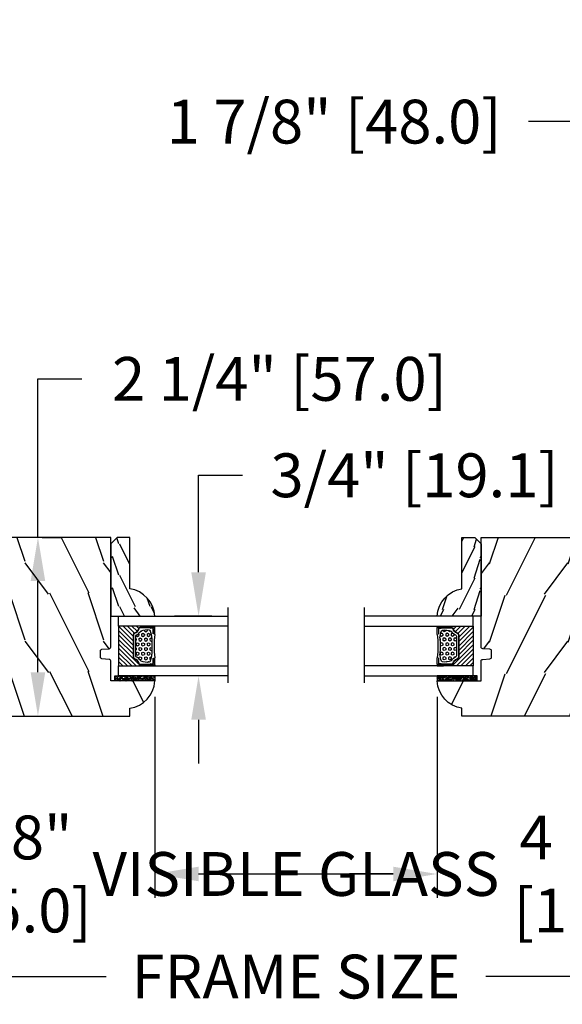
# Model space of a CAD drawing. Units: millimetres. Extents: x 17297 to 18362, y 328 to 391.
# Drawn here: x 17704 to 17711, y 350 to 362 of the extents above; entities that cross this region are included whole.
import ezdxf

# ---------------------------------------------------------------- set-up
doc = ezdxf.new("R2010")
doc.units = ezdxf.units.MM
doc.header["$MEASUREMENT"] = 0
doc.header["$PDMODE"] = 3
for name, color, linetype in [('Dimensions - Cotes', 7, 'Continuous'), ('Glass stop colonial - Pareclose colonial', 5, 'Continuous'), ('Sash Colonial - Volet colonial', 4, 'Continuous'), ('Text English - Texte anglais', 7, 'Continuous')]:
    doc.layers.add(name, color=color, linetype=linetype)
doc.styles.add('Century-10', font='GOTHIC.TTF', dxfattribs={"height": 0.55})
doc.linetypes.add('Amzigzag', pattern='A,0.0001,[136,genltshp.shx,S=0.04,R=0,X=0,Y=0],-11', length=11.0001)
doc.dimstyles.new('1-1', dxfattribs={"dimtxt": 0.55, "dimasz": 0.55, "dimexe": 0.3, "dimexo": 0.2, "dimgap": 0.4, "dimtad": 0, "dimtih": 1, "dimtoh": 1, "dimdec": 4, "dimzin": 0, "dimdsep": 46, "dimlunit": 5, "dimtxsty": 'Century-10', "dimcen": 0, "dimadec": 1, "dimazin": 0, "dimtfac": 1, "dimtdec": 4, "dimtofl": 0, "dimtmove": 0, "dimatfit": 3, "dimfxl": 0, "dimfrac": 2, "dimtolj": 1, "dimtzin": 0, "dimarcsym": 0})

# ---------------------------------------------------------------- blocks, each defined once
blk = doc.blocks.new('WC-011A')
h = blk.add_hatch()
h.set_pattern_fill('WOOD1', color=1, scale=25, pattern_type=2)
h.set_pattern_definition([(216.8699, (-351.356644257782, -88.47212081500163), (74.9999979456113, 50.00000308158292), [12.5, -112.5]), (206.5651, (-336.356644257782, -95.97212081500163), (-24.99997894852269, -25.00003273490952), [27.95085, -27.95085]), (198.4349, (-336.356644257782, -108.4721208150016), (-50.00001086482403, -24.9999600805677), [15.8114, -63.24555000000001])])
edge = h.paths.add_edge_path()
edge.add_line((-48.81952871773018, 52.49997582869315), (-48.87158233484377, 48.50167522569836))
edge.add_line((-48.87158233484377, 48.50167522569836), (-51.6795904856462, 48.49930326680254))
edge.add_line((-51.6795904856462, 48.49930326680254), (-51.76786843431682, 52.49930326680254))
edge.add_arc((-53.26786843431682, 52.49930326680254), 1.5, 0, 90)
edge.add_line((-53.26786843431682, 53.99930326680254), (-57.00000000000045, 54.00000000000068))
edge.add_line((-57.00000000000045, 54.00000000000068), (-57, -6.099999999999454))
edge.add_line((-57, -6.099999999999454), (-54.5, -6.099999999999454))
edge.add_arc((-45.26130683865746, -4.701431212199227), 9.343952374859708, 188.6081716708405, 266.694978039563)
edge.add_line((-45.80000000000024, -14.02984241998638), (-45.80000000000024, 4.547473508864641e-13))
edge.add_line((-45.80000000000024, 4.547473508864641e-13), (-39.40000000000015, 4.547473508864641e-13))
edge.add_arc((-39.40000000000015, 0.5000000000004547), 0.5, 270, 360)
edge.add_line((-38.90000000000015, 0.5000000000004547), (-38.70000000000033, 2.800000000000637))
edge.add_arc((-38.20000000000033, 2.800000000000637), 0.5, 90, 180, ccw=False)
edge.add_line((-38.20000000000033, 3.300000000000637), (-36.20000000000033, 3.300000000000637))
edge.add_arc((-36.20000000000033, 2.800000000000637), 0.5, 0, 90, ccw=False)
edge.add_line((-35.70000000000033, 2.800000000000637), (-35.50000000000006, 0.5000000000004547))
edge.add_arc((-35.00000000000006, 0.5000000000004547), 0.5, 180, 270)
edge.add_line((-35.00000000000006, 4.547473508864641e-13), (0, 0))
edge.add_line((0, 0), (-9.094947017729282e-13, 54.00000000000091))
edge.add_line((-9.094947017729282e-13, 54.00000000000091), (-3.72642078713119, 54.00000000000091))
edge.add_arc((-3.726420787131169, 52.50000000000088), 1.500000000000028, 90.00000000000078, 178.9818601415005)
edge.add_line((-5.226183966546046, 52.52665343639222), (-5.297713287095462, 48.50176750297271))
edge.add_line((-5.297713287095462, 48.50176750297271), (-8.10143092726048, 48.50000051919218))
edge.add_line((-8.10143092726048, 48.50000051919218), (-8.173815886122156, 52.52665358908138))
edge.add_arc((-9.673579062823364, 52.50000000000099), 1.499999999999922, 1.018145691712532, 90.00000000000435)
edge.add_line((-9.673579062823478, 54.00000000000091), (-47.29608916375713, 54.00000000000068))
edge.add_arc((-47.31901169484411, 52.49965804080318), 1.50051705653752, 89.12469147232865, 179.9878655794465)
at = {"color": 4}
blk.add_lwpolyline([(-49.51952871773017, 52.49997582869315), (-49.57158233484375, 48.50167522569836), (-52.37959048564619, 48.49930326680254), (-52.46786843431681, 52.49930326680254, 0.414213562373095), (-53.96786843431681, 53.99930326680254), (-57.00000000000045, 54.00000000000068), (-57.00000000000045, 54.00000000000068), (-57.00000000000045, 54.00000000000068), (-57.00000000000045, 54.00000000000068), (-57.00000000000045, 54.00000000000068), (-57, -6.099999999999454), (-54.5, -6.099999999999454, 0.3545448909899656), (-45.80000000000024, -14.02984241998638), (-45.80000000000024, 4.547473508864641e-13), (-39.40000000000015, 4.547473508864641e-13, 0.414213562373095), (-38.90000000000015, 0.5000000000004547), (-38.70000000000033, 2.800000000000637, -0.414213562373095), (-38.20000000000033, 3.300000000000637), (-36.20000000000033, 3.300000000000637, -0.414213562373095), (-35.70000000000033, 2.800000000000637), (-35.50000000000006, 0.5000000000004547, 0.414213562373095), (-35.00000000000006, 4.547473508864641e-13), (0, 0), (-9.094947017729282e-13, 54.00000000000091), (-9.094947017729282e-13, 54.00000000000091), (-9.094947017729282e-13, 54.00000000000091), (-9.094947017729282e-13, 54.00000000000091), (-9.094947017729282e-13, 54.00000000000091), (-9.094947017729282e-13, 54.00000000000091), (-9.094947017729282e-13, 54.00000000000091), (-3.026420787131087, 54.00000000000091, 0.4090184068785223), (-4.526183966546, 52.52665343639222), (-4.597713287095416, 48.50176750297271), (-7.401430927260435, 48.50000051919218), (-7.473815886122111, 52.52665358908138, 0.4090183771683036), (-8.973579062823433, 54.00000000000091), (-47.99608916375712, 54.00000000000068, 0.4186329815713548)], format="xyb", close=True, dxfattribs=at)
blk = doc.blocks.new('*D231')
at = {"layer": 'Defpoints', "color": 0, "transparency": 16777216}
for p in [(17701.73299082787, 352.6780406186774), (17713.54452769485, 352.6780406186774), (17713.54452769485, 350.0684872160794)]:
    blk.add_point(p, dxfattribs=at)
at = {"layer": 'Text English - Texte anglais', "color": 0, "lineweight": -2, "transparency": 16777216}
for p, q in [((17701.73299082787, 352.4780406186774), (17701.73299082787, 349.7684872160794)), ((17713.54452769485, 352.4780406186774), (17713.54452769485, 349.7684872160794)), ((17702.28299082787, 350.0684872160794), (17705.25561854076, 350.0684872160794)), ((17712.99452769485, 350.0684872160794), (17710.02189998196, 350.0684872160794))]:
    blk.add_line(p, q, dxfattribs=at)
at = {"layer": 'Text English - Texte anglais', "color": 0, "transparency": 16777216}
for points in [[(17702.28299082787, 350.160153882746), (17702.28299082787, 349.9768205494128), (17701.73299082787, 350.0684872160794)], [(17712.99452769485, 350.160153882746), (17712.99452769485, 349.9768205494128), (17713.54452769485, 350.0684872160794)]]:
    blk.add_solid(points, dxfattribs=at)
at = {"layer": 'Text English - Texte anglais', "color": 0, "transparency": 16777216, "insert": (17707.63875926136, 350.0684872160794), "char_height": 0.55, "attachment_point": 5, "style": 'Century-10'}
blk.add_mtext('\\A1;FRAME SIZE', dxfattribs=at)
blk = doc.blocks.new('*D232')
at = {"layer": 'Defpoints', "color": 0, "transparency": 16777216}
for p in [(17705.86774729045, 353.7786145598786), (17709.40977123227, 353.7786145598789), (17709.40977123227, 351.355954068815)]:
    blk.add_point(p, dxfattribs=at)
at = {"layer": 'Text English - Texte anglais', "color": 0, "lineweight": -2, "transparency": 16777216}
for p, q in [((17705.86774729045, 353.5786145598786), (17705.86774729045, 351.055954068815)), ((17709.40977123227, 353.5786145598789), (17709.40977123227, 351.055954068815)), ((17706.41774729045, 351.355954068815), (17708.85977123227, 351.355954068815))]:
    blk.add_line(p, q, dxfattribs=at)
at = {"layer": 'Text English - Texte anglais', "color": 0, "transparency": 16777216}
for points in [[(17706.41774729045, 351.4476207354816), (17706.41774729045, 351.2642874021483), (17705.86774729045, 351.355954068815)], [(17708.85977123227, 351.4476207354816), (17708.85977123227, 351.2642874021483), (17709.40977123227, 351.355954068815)]]:
    blk.add_solid(points, dxfattribs=at)
at = {"layer": 'Text English - Texte anglais', "color": 0, "transparency": 16777216, "insert": (17707.63875926136, 351.355954068815), "char_height": 0.55, "attachment_point": 5, "style": 'Century-10'}
blk.add_mtext('\\A1;VISIBLE GLASS', dxfattribs=at)
blk = doc.blocks.new('*D233')
at = {"layer": 'Defpoints', "color": 0, "transparency": 16777216}
for p in [(17705.86774729045, 353.7786145598789), (17701.73299082787, 352.6780406186774), (17705.86774729045, 351.355954068815)]:
    blk.add_point(p, dxfattribs=at)
at = {"layer": 'Dimensions - Cotes', "color": 0, "lineweight": -2, "transparency": 16777216}
for p, q in [((17705.86774729045, 353.5786145598789), (17705.86774729045, 351.055954068815)), ((17701.73299082787, 352.4780406186774), (17701.73299082787, 351.055954068815)), ((17701.18299082787, 351.355954068815), (17700.63299082787, 351.355954068815)), ((17706.41774729045, 351.355954068815), (17706.96774729045, 351.355954068815))]:
    blk.add_line(p, q, dxfattribs=at)
at = {"layer": 'Dimensions - Cotes', "color": 0, "transparency": 16777216}
for points in [[(17701.18299082787, 351.4476207354816), (17701.18299082787, 351.2642874021483), (17701.73299082787, 351.355954068815)], [(17706.41774729045, 351.4476207354816), (17706.41774729045, 351.2642874021483), (17705.86774729045, 351.355954068815)]]:
    blk.add_solid(points, dxfattribs=at)
at = {"layer": 'Dimensions - Cotes', "color": 0, "transparency": 16777216, "insert": (17703.80036905916, 351.355954068815), "char_height": 0.55, "attachment_point": 5, "style": 'Century-10'}
blk.add_mtext('\\A1;4 1/8"\\P [105.0]', dxfattribs=at)
blk = doc.blocks.new('V-042')
h = blk.add_hatch()
h.set_pattern_fill('ANSI31', scale=8, style=0)
h.set_pattern_definition([(45, (-287.4104469010811, 1960.29514648825), (-0.7071067811865476, 0.7071067811865476), [])])
h.paths.add_polyline_path([(12.56862199991247, 4.649999998385965), (6.528404512625002, 4.649999998385965), (5.904300814929002, 4.650296192671021, -0.3414039312993768), (5.323674185117056, 5.099058888069067, 0.2909450072482266), (3.905536252761294, 6.419470534126731, -0.361442010360135), (3.578513256268025, 6.812757143311273), (3.578513256274164, 9.499999999998408), (3.198513256275191, 9.499999999998408), (3.198513256275191, 0), (15.89851325627512, 0), (15.89851325627512, 9.499999999998408), (15.51851325627513, 9.499999999998408), (15.51851325628218, 6.812757143311273, -0.361442010358463), (15.19149025978857, 6.419470534129914, 0.2909450072481536), (13.77335232743712, 5.09905888806793, -0.3411389941978187), (13.19329521682698, 4.650296462959886)])
h = blk.add_hatch()
h.set_pattern_fill('HEX', scale=4, style=0)
h.set_pattern_definition([(0, (-287.4581101923186, 1960.29514648825), (0, 0.8660254037844386), [0.5, -1]), (120, (-287.4581101923186, 1960.29514648825), (-0.75, -0.4330127018922191), [0.4999999999999996, -0.9999999999999992]), (59.99999999999999, (-286.9581101923186, 1960.29514648825), (-0.7499999999999999, 0.4330127018922194), [0.5, -1])])
h.paths.add_polyline_path([(12.12421797721704, 10.62368122440772, -0.01038247894788281), (6.975782022788098, 10.62368122440792, 0.07655626028516993), (4.746910343559758, 10.12808478556243, 0.2636850920181511), (4.497782310367733, 9.822240287701614, 0.1486430742431024), (4.852010365365567, 7.052547432361988, 0.1452672607481564), (5.037659102547813, 6.836927438697026, -0.1572620534238508), (6.050393100089631, 5.603333331706757, 0.3080691872821406), (6.422534053075084, 5.349999998373494), (12.67746594692494, 5.349999998373494, 0.3080691872803067), (13.04960689990672, 5.603333331708217, -0.1572620534238412), (14.06234089745456, 6.836927438693422, 0.1452672607479053), (14.24798963462911, 7.052547432364388, 0.1486430742430462), (14.60221768963465, 9.822240287702012, 0.2636850920185177), (14.35308965643975, 10.1280847855611, 0.07655626028499178)])
at = {"color": 7, "linetype": 'Amzigzag', "ltscale": 1.5}
blk.add_line((-2.70042511299016, 34.79851369385051), (21.32461951142261, 34.79851369385051), dxfattribs=at)
at = {"color": 181, "linetype": 'Continuous', "lineweight": 25}
for p, q in [((3.580000000000041, 11.29999999999859), (3.580000000000041, 10.0809027799985)), ((3.624913998212719, 9.950006602136227), (3.629150034962663, 9.950006602136227)), ((3.629150034962663, 9.950006602136227), (3.629150034962663, 9.99275714331111)), ((3.629150034962663, 9.950006602136227), (3.629150034962663, 6.812757143311273)), ((3.715435414600165, 10.17620114553597), (3.738614025775064, 10.19538899443592)), ((3.719150034962581, 9.99275714331111), (3.719150034962581, 6.812757143311273)), ((3.796004971712705, 10.12606165982356), (3.772826360537579, 10.10687381092362)), ((3.778469536300122, 10.28012240339854), (3.778469536300122, 10.79714386614864)), ((5.829999999987535, 11.49999999999841), (3.780000000000086, 11.49999999999841)), ((3.86846953630004, 10.79714386614864), (3.86846953630004, 10.28012240339854)), ((4.078469536300076, 11.09714386614837), (5.678469536287707, 11.09714386614837)), ((5.678469536287707, 11.00714386614868), (4.078469536300076, 11.00714386614868)), ((5.678469536287707, 11.09714386614837), (5.678469536287707, 11.00714386614868)), ((15.31999999999994, 11.49999999999841), (13.27000000001249, 11.49999999999841)), ((13.42153046370004, 11.09714386614837), (15.02153046369995, 11.09714386614837)), ((13.42153046370004, 11.00714386614868), (13.42153046370004, 11.09714386614837)), ((15.02153046369995, 11.00714386614868), (13.42153046370004, 11.00714386614868)), ((15.23153046369998, 10.28012240339854), (15.23153046369998, 10.79714386614864)), ((15.32717363946244, 10.10687381092362), (15.30399502828755, 10.12606165982356)), ((15.32153046370013, 10.79714386614864), (15.32153046370013, 10.28012240339854)), ((15.36138597422496, 10.19538899443592), (15.38456458540008, 10.17620114553597)), ((15.38084996503744, 6.812757143311273), (15.38084996503744, 9.99275714331111)), ((15.47084996503759, 9.99275714331111), (15.47084996503759, 9.950006602136227)), ((15.47084996503759, 9.950006602136227), (15.47508600178753, 9.950006602136227)), ((15.47084996503759, 6.812757143311273), (15.47084996503759, 9.950006602136227)), ((15.51999999999998, 10.0809027799985), (15.51999999999998, 11.29999999999859)), ((5.954937588825146, 4.740296192673441), (6.579041291312592, 4.739999998386111)), ((5.954937588825146, 4.650296192673295), (6.579041291312592, 4.649999998385965)), ((6.422534053075083, 5.349999998373505), (12.67746594692494, 5.349999998373505)), ((6.579041291312592, 4.739999998386111), (12.52095870867493, 4.739999998386111)), ((6.579041291312592, 4.649999998385965), (12.52095870867493, 4.649999998385965)), ((12.52095870867493, 4.739999998386111), (13.1450624111751, 4.740296192673441)), ((12.52095870867493, 4.649999998385965), (13.1450624111751, 4.650296192673295))]:
    blk.add_line(p, q, dxfattribs=at)
at = {"color": 5}
blk.add_line((3.200000000000045, 0), (15.89999999999998, 0), dxfattribs=at)
for points in [[(3.200000000000045, 34.79851369385051), (3.200000000000045, 0), (0, 0), (0, 34.79851369385051)], [(19.09999999999991, 34.79851369385051), (19.09999999999991, 0), (15.89999999999998, 0), (15.89999999999998, 34.79851369385051)]]:
    blk.add_lwpolyline(points, dxfattribs=at)
for points in [[(3.200000000000045, 9.499999999998408), (3.579999999999927, 9.499999999998408), (3.579999999999927, 11.49999999999841), (3.200000000000045, 11.49999999999841)], [(15.89999999999998, 9.499999999998408), (15.51999999999998, 9.499999999998408), (15.51999999999998, 11.49999999999841), (15.89999999999998, 11.49999999999841)]]:
    blk.add_lwpolyline(points, close=True, dxfattribs=at)
at = {"color": 181, "linetype": 'Continuous', "lineweight": 25}
for centre, radius, start, end in [((3.790064175737712, 10.07982775782352), 0.2100669264910994, 179.7067862955089, 218.1701594432899), ((3.780000000000086, 11.29999999999859), 0.2000000000000455, 90, 180), ((3.867295065237727, 9.99275714331111), 0.2381450302755184, 129.6188297049006, 180), ((3.867295065237727, 9.99275714331111), 0.148145030275522, 129.618829704979, 180), ((3.668469536300222, 10.28012240339854), 0.1099999999990082, 309.6188297049006, 0), ((4.078469536300076, 10.79714386614864), 0.2999999999999617, 90, 180), ((3.668469536300222, 10.28012240339854), 0.1999999999990081, 309.6188297049006, 0), ((4.078469536300076, 10.79714386614864), 0.2099999999999618, 90, 180), ((9.230266913437504, 9.019999998360845), 4.800000000013958, 170.3788098722446, 204.1976706394087), ((4.892156027262558, 9.755386930261238), 0.3999999999755061, 111.2915739132246, 170.3788098722446), ((7.470266914075069, 3.139999995873723), 7.500000002535077, 93.78032849573468, 111.2915739133303), ((9.549999999993815, 45.99600012365909), 34.6960001229502, 263.8450892230303, 276.1549107769696), ((9.550000000008822, 134.5796507029315), 123.9826962424794, 268.810298297978, 271.1897017021392), ((11.62973308592495, 3.139999995873723), 7.500000002535077, 68.70842608666972, 86.21967150426532), ((9.869733086562519, 9.019999998360845), 4.800000000013958, 335.8023293605913, 9.621190127755453), ((14.20784397273746, 9.755386930261238), 0.3999999999755027, 9.621190127755453, 68.70842608677546), ((15.02153046369995, 10.79714386614864), 0.2999999999999617, 0, 90), ((15.02153046369995, 10.79714386614864), 0.2099999999999654, 0, 90), ((15.43153046370003, 10.28012240339854), 0.1999999999990061, 180, 230.3811702950994), ((15.31999999999994, 11.29999999999859), 0.2000000000000455, 0, 90), ((15.43153046370003, 10.28012240339854), 0.1099999999990047, 180, 230.3811702950994), ((15.23270493476252, 9.99275714331111), 0.148145030275522, 0, 50.38117029502099), ((15.23270493476252, 9.99275714331111), 0.2381450302755184, 0, 50.38117029509937), ((15.30993582425003, 10.07982775782352), 0.2100669264910994, 321.82984055671, 0.2932137044910733), ((4.029150034962754, 6.812757143311273), 0.4000000000071304, 180, 259.4879385289719), ((4.029150034962754, 6.812757143311273), 0.3100000000071432, 180, 259.4879385289719), ((3.626695112337643, 4.643852909823408), 1.805927364798801, 14.59957465771854, 79.48793852897188), ((3.626695112337643, 4.643852909823408), 1.895927364798737, 14.59957465771854, 79.48793852897188), ((5.308078755787506, 7.25749040798587), 0.4999999999996283, 204.1976706394087, 237.2592076313424), ((3.631476905687691, 4.649999998373687), 2.600000000001068, 21.51018826678265, 57.25920763134238), ((15.46852309431256, 4.649999998373687), 2.600000000001068, 122.7407923686576, 158.4898117332174), ((15.47330488766238, 4.643852909823408), 1.895927364798735, 100.5120614710281, 165.4004253422815), ((15.47330488766238, 4.643852909823408), 1.805927364798811, 100.5120614710281, 165.4004253422815), ((13.79192124421252, 7.25749040798587), 0.4999999999996266, 302.7407923686576, 335.8023293605913), ((15.0708499650375, 6.812757143311273), 0.3100000000071504, 280.5120614710281, 0), ((15.0708499650375, 6.812757143311273), 0.4000000000071255, 280.5120614710281, 0), ((5.954937588825146, 5.250296192660926), 0.5999999999899248, 194.5995746577184, 270), ((5.954937588825146, 5.250296192660926), 0.5099999999899207, 194.5995746577184, 270), ((6.422534053075083, 5.749999998373596), 0.4000000000001016, 201.5101882667826, 270), ((12.67746594692494, 5.749999998373596), 0.4000000000001016, 270, 338.4898117332172), ((13.1450624111751, 5.250296192660926), 0.5099999999899261, 270, 345.4004253422814), ((13.1450624111751, 5.250296192660926), 0.5999999999899243, 270, 345.4004253422814)]:
    blk.add_arc(centre, radius, start, end, dxfattribs=at)
blk = doc.blocks.new('V-006')
h = blk.add_hatch()
h.set_pattern_fill('GRAVEL', color=5, scale=0.075, style=0)
h.set_pattern_definition([(228.0128, (-26.72399009913994, -53.63578469025791), (-15.24001294942201, -17.14502106713443), [0.25629075, -25.372875]), (184.9697, (-26.89544009913994, -53.82628469025791), (22.86003697963434, 1.904986556540594), [0.43980375, -43.54049999999999]), (132.5104, (-27.33359009913994, -53.86438469025791), (19.04998613874877, -20.95502046934531), [0.3101114999999999, -30.701025]), (267.2737, (-28.07654009913994, -54.34063469025791), (1.904991728121129, 38.09998774002482), [0.40050375, -39.6498]), (292.8337, (-28.09559009913994, -54.74068469025791), (-9.525027041626428, 22.86001299753833), [0.3927255, -38.87985]), (357.2737, (-27.94319009913994, -55.10263469025791), (-38.09998774002482, 1.904991728121131), [0.40050375, -39.6498]), (37.6942, (-27.54314009913994, -55.12168469025791), (-24.76501564592995, -19.04998301773867), [0.5296454999999999, -52.434825]), (72.2553, (-27.12404009913994, -54.79783469025791), (13.3350266741004, 41.91001215452729), [0.50004, -49.503975]), (121.4296, (-26.97164009913994, -54.32158469025791), (-15.24000392644836, 24.76497086997952), [0.40185975, -39.784125]), (175.2364, (-27.18119009913994, -53.97868469025791), (20.95498353979084, -1.904982122040867), [0.4587847499999998, -22.48042499999999]), (222.3974, (-27.63839009913994, -53.94058469025791), (-22.86000068792978, -20.95497273797773), [0.5933085, -58.7376]), (138.8141, (-26.19059009913994, -54.35968469025791), (-13.33499150566855, 11.429982417843), [0.20250375, -20.04795]), (171.4692, (-26.34299009913994, -54.22633469025791), (24.76496219669355, -3.810009600034274), [0.3852614999999997, -38.14094999999997]), (225, (-26.72399009913994, -54.16918469025791), (-2.664535259100376e-16, -1.904998701525148), [0.26940675, -2.4246675]), (203.1986, (-26.85734009913994, -53.94058469025791), (9.525032119193124, 3.810016705729698), [0.14508075, -14.36295]), (291.8014, (-26.99069009913994, -53.99773469025791), (-1.905001336420882, 5.715003681548898), [0.2051745, -10.0536]), (30.9638, (-26.91449009913994, -54.18823469025791), (5.71499396610617, 3.810002968995414), [0.3332399999999998, -10.77472499999999]), (161.5651, (-26.62874009913994, -54.01678469025791), (3.810001738635735, -1.904997166848807), [0.24096525, -5.783174999999999]), (16.38950000000001, (-28.09559009913994, -53.99773469025791), (19.05001051047701, 5.714988112475853), [0.337566, -33.4191]), (70.3462, (-27.77174009913994, -53.90248469025791), (-7.619978766507381, -20.95497036640875), [0.28319925, -28.03664999999999]), (293.1986, (-26.62874009913994, -53.63578469025791), (-3.810016705729698, 9.525032119193124), [0.29016, -14.2179]), (343.6105, (-26.51444009913994, -53.90248469025791), (-19.05001051047701, 5.714988112475859), [0.3375659999999998, -33.41909999999997]), (339.444, (-28.09559009913994, -55.17883469025791), (-9.525011823191932, 3.809995377037603), [0.32552625, -15.950775]), (294.7751, (-27.79079009913994, -55.29313469025791), (-9.52497780272013, 20.9549902696175), [0.2727539999999997, -27.00269999999999]), (66.80140000000002, (-26.60969009913994, -55.54078469025791), (3.810016705729701, 9.525032119193124), [0.29016, -14.2179]), (17.35400000000001, (-26.49539009913994, -55.27408469025791), (-24.76500133639497, -7.619988506704224), [0.31933725, -31.6143]), (69.444, (-27.54314009913994, -55.54078469025791), (-3.809995377037608, -9.52501182319193), [0.1627635, -16.1136]), (101.3098999999999, (-26.72399009913994, -55.54078469025791), (-1.904990597165511, 7.619975595676966), [0.09713624999999998, -9.616499999999998]), (165.9638, (-26.74304009913994, -55.44553469025791), (5.715004016022879, -1.904996703092731), [0.3927255, -7.4617875]), (186.0090000000001, (-27.12404009913994, -55.35028469025791), (19.04997190832096, 1.904995551410894), [0.36395025, -36.03105]), (303.6901, (-26.91449009913994, -54.35968469025791), (-1.905000653480424, 3.809996324423879), [0.274743, -6.593834999999999]), (353.1572, (-26.76209009913994, -54.58828469025791), (32.38501339248256, -3.810017063741129), [0.4796677499999999, -47.48699999999999]), (60.94540000000001, (-26.28584009913994, -54.64543469025791), (-7.619982274371817, -13.33496820812559), [0.196131, -19.41705]), (90, (-26.19059009913994, -54.47398469025791), (-1.905, 1.905), [0.1143, -1.7907]), (120.2564, (-27.16214009913994, -55.29313469025791), (7.619983850127083, -13.33499327435817), [0.26465025, -26.200425]), (48.01279999999999, (-27.29549009913994, -55.06453469025791), (15.240012949422, 17.14502106713443), [0.51258225, -25.1166]), (0, (-26.95259009913994, -54.68353469025791), (1.905, 1.905), [0.4953, -1.4097]), (325.3048, (-26.45729009913994, -54.68353469025791), (-19.04996699321526, 13.33500126786357), [0.3012075, -29.819475]), (254.0546, (-26.20964009913994, -54.85498469025791), (-1.905004859776106, -7.620018152402721), [0.27737175, -13.591275]), (207.646, (-26.28584009913994, -55.12168469025791), (-36.19498728676704, -19.05001198104254), [0.4516087499999999, -44.709375]), (175.4261, (-26.68589009913994, -55.33123469025791), (-24.76500570356064, 1.904990783414596), [0.4777717499999997, -47.29934999999997]), (175.4261, (-26.68589009913994, -55.33123469025791), (-24.76500570356064, 1.904990783414596), [0.4777717499999997, -47.29934999999997])])
h.paths.add_polyline_path([(6.356499999999983, 0), (6.356499999999983, 1.599999999999909), (-6.356499999999983, 1.599999999999909), (-6.356499999999983, 0)])
at = {"color": 5}
blk.add_line((-6.356499999999983, 0), (-6.356499999999983, 1.599999999999909), dxfattribs=at)
blk.add_lwpolyline([(-6.356499999999983, 0), (-6.356499999999983, 1.599999999999909), (6.356499999999983, 1.599999999999909), (6.356499999999983, 0)], close=True, dxfattribs=at)
blk = doc.blocks.new('D-086')
h = blk.add_hatch()
h.set_pattern_fill('WOOD1', color=1, scale=10, style=0, pattern_type=2)
h.set_pattern_definition([(216.8699, (-335.2538867572126, -33.64992441792981), (29.99999917824452, 20.00000123263317), [5, -45]), (206.5651, (-329.2538867572126, -36.64992441792981), (-9.999991579409075, -10.00001309396381), [11.18034, -11.18034]), (198.4349, (-329.2538867572126, -41.64992441792981), (-20.00000434592961, -9.999984032227081), [6.32456, -25.29822])])
edge = h.paths.add_edge_path()
edge.add_line((-23.00000000000006, 0), (0, 0))
edge.add_line((0, 0), (0, 14.02984241998706))
edge.add_arc((0.5386931613429997, 4.701431212199643), 9.34395237485999, 93.30502196043827, 171.3918283291595)
edge.add_line((-8.699999999999818, 6.099999999999909), (-25, 6.099999999999909))
edge.add_line((-25, 6.099999999999909), (-25.00000000000006, 2))
edge.add_line((-25.00000000000006, 2), (-23.00000000000006, 0))
at = {"color": 4}
blk.add_lwpolyline([(-23.00000000000006, 0), (0, 0), (0, 14.02984241998706, 0.3545448909899596), (-8.699999999999818, 6.099999999999909), (-25, 6.099999999999909), (-25.00000000000006, 2)], format="xyb", close=True, dxfattribs=at)
blk = doc.blocks.new('*D235')
at = {"layer": 'Defpoints', "color": 0, "transparency": 16777216}
for p in [(17706.78383595627, 354.593573559879), (17706.41690397307, 353.841606559879), (17706.78383595627, 353.841606559879)]:
    blk.add_point(p, dxfattribs=at)
at = {"layer": 'Dimensions - Cotes', "color": 0, "lineweight": -2, "transparency": 16777216}
for p, q in [((17706.41690397307, 355.143573559879), (17706.41690397307, 356.3607006882572)), ((17706.41690397307, 356.3607006882572), (17706.96690397307, 356.3607006882572)), ((17706.58383595627, 354.593573559879), (17706.11690397307, 354.593573559879)), ((17706.58383595627, 353.841606559879), (17706.11690397307, 353.841606559879)), ((17706.41690397307, 353.291606559879), (17706.41690397307, 352.741606559879))]:
    blk.add_line(p, q, dxfattribs=at)
at = {"layer": 'Dimensions - Cotes', "color": 0, "transparency": 16777216}
for points in [[(17706.3252373064, 355.143573559879), (17706.50857063973, 355.143573559879), (17706.41690397307, 354.593573559879)], [(17706.3252373064, 353.291606559879), (17706.50857063973, 353.291606559879), (17706.41690397307, 353.841606559879)]]:
    blk.add_solid(points, dxfattribs=at)
at = {"layer": 'Dimensions - Cotes', "color": 0, "transparency": 16777216, "insert": (17709.12664224634, 356.3607006882521), "char_height": 0.55, "attachment_point": 5, "style": 'Century-10'}
blk.add_mtext('\\A1;3/4" [19.1]', dxfattribs=at)
blk = doc.blocks.new('*D229')
at = {"layer": 'Defpoints', "color": 0, "transparency": 16777216}
for p in [(17709.40977123227, 353.7786145598789), (17713.54452769485, 352.6780406186774), (17709.40977123227, 351.355954068815)]:
    blk.add_point(p, dxfattribs=at)
at = {"layer": 'Dimensions - Cotes', "color": 0, "lineweight": -2, "transparency": 16777216}
for p, q in [((17709.40977123227, 353.5786145598789), (17709.40977123227, 351.055954068815)), ((17713.54452769485, 352.4780406186774), (17713.54452769485, 351.055954068815)), ((17708.85977123227, 351.355954068815), (17708.30977123227, 351.355954068815)), ((17714.09452769485, 351.355954068815), (17714.64452769485, 351.355954068815))]:
    blk.add_line(p, q, dxfattribs=at)
at = {"layer": 'Dimensions - Cotes', "color": 0, "transparency": 16777216}
for points in [[(17708.85977123227, 351.4476207354816), (17708.85977123227, 351.2642874021483), (17709.40977123227, 351.355954068815)], [(17714.09452769485, 351.4476207354816), (17714.09452769485, 351.2642874021483), (17713.54452769485, 351.355954068815)]]:
    blk.add_solid(points, dxfattribs=at)
at = {"layer": 'Dimensions - Cotes', "color": 0, "transparency": 16777216, "insert": (17711.47714946356, 351.355954068815), "char_height": 0.55, "attachment_point": 5, "style": 'Century-10'}
blk.add_mtext('\\A1;4 1/8"\\P [105.0]', dxfattribs=at)
blk = doc.blocks.new('*D230')
at = {"layer": 'Defpoints', "color": 0, "transparency": 16777216}
for p in [(17711.65476769485, 360.800237606876), (17711.65476769485, 359.2528306186777), (17713.54452769485, 359.2528306184986)]:
    blk.add_point(p, dxfattribs=at)
at = {"layer": 'Dimensions - Cotes', "color": 0, "lineweight": -2, "transparency": 16777216}
for p, q in [((17711.65476769485, 359.4528306186777), (17711.65476769485, 361.100237606876)), ((17713.54452769485, 359.4528306184986), (17713.54452769485, 361.100237606876)), ((17711.10476769485, 360.800237606876), (17710.55476769485, 360.800237606876)), ((17714.09452769485, 360.800237606876), (17714.64452769485, 360.800237606876))]:
    blk.add_line(p, q, dxfattribs=at)
at = {"layer": 'Dimensions - Cotes', "color": 0, "transparency": 16777216}
for points in [[(17711.10476769485, 360.8919042735427), (17711.10476769485, 360.7085709402094), (17711.65476769485, 360.800237606876)], [(17714.09452769485, 360.8919042735427), (17714.09452769485, 360.7085709402094), (17713.54452769485, 360.800237606876)]]:
    blk.add_solid(points, dxfattribs=at)
at = {"layer": 'Dimensions - Cotes', "color": 0, "transparency": 16777216, "insert": (17708.11778604971, 360.800237606876), "char_height": 0.55, "attachment_point": 5, "style": 'Century-10'}
blk.add_mtext('\\A1;1 7/8" [48.0]', dxfattribs=at)
blk = doc.blocks.new('*D237')
at = {"layer": 'Defpoints', "color": 0, "transparency": 16777216}
for p in [(17704.25240239439, 355.581760559879), (17704.40147546243, 355.581760559879), (17704.37248089439, 353.337670559879)]:
    blk.add_point(p, dxfattribs=at)
at = {"layer": 'Dimensions - Cotes', "color": 0, "lineweight": -2, "transparency": 16777216}
for p, q in [((17704.40147546243, 355.581760559879), (17704.40147546243, 357.5709945766408)), ((17704.40147546243, 357.5709945766408), (17704.95147546243, 357.5709945766408)), ((17704.45240239439, 355.581760559879), (17704.70147546243, 355.581760559879)), ((17704.40147546243, 353.887670559879), (17704.40147546243, 355.031760559879)), ((17704.57248089439, 353.337670559879), (17704.70147546243, 353.337670559879))]:
    blk.add_line(p, q, dxfattribs=at)
at = {"layer": 'Dimensions - Cotes', "color": 0, "transparency": 16777216}
for points in [[(17704.30980879576, 355.031760559879), (17704.4931421291, 355.031760559879), (17704.40147546243, 355.581760559879)], [(17704.30980879576, 353.887670559879), (17704.4931421291, 353.887670559879), (17704.40147546243, 353.337670559879)]]:
    blk.add_solid(points, dxfattribs=at)
at = {"layer": 'Dimensions - Cotes', "color": 0, "transparency": 16777216, "insert": (17707.43145506814, 357.5709945766357), "char_height": 0.55, "attachment_point": 5, "style": 'Century-10'}
blk.add_mtext('\\A1;2 1/4" [57.0]', dxfattribs=at)

msp = doc.modelspace()

# ---------------------------------------------------------------- block references
at = {"yscale": 0.03937, "zscale": 0.03937}
for name, p, xscale, rotation in [('V-042', (17705.41381847213, 354.5935735598789), 0.03937, 270), ('V-042', (17709.86370005059, 354.5935735598789), -0.03937, 90), ('V-006', (17705.61749188545, 353.8416065598792), 0.03937, 180), ('V-006', (17709.66002663727, 353.8416065598792), -0.03937, 180)]:
    msp.add_blockref(name, p, dxfattribs=dict(at, xscale=xscale, rotation=rotation))
at = {"layer": 'Glass stop colonial - Pareclose colonial', "yscale": 0.03937, "zscale": 0.03937}
for p, xscale, rotation in [((17705.31539239438, 354.5935735598791), 0.03937, 270), ((17709.96212612834, 354.5935735598791), -0.03937, 90)]:
    msp.add_blockref('D-086', p, dxfattribs=dict(at, xscale=xscale, rotation=rotation))
at = {"layer": 'Sash Colonial - Volet colonial', "yscale": 0.03937, "zscale": 0.03937}
for p, xscale, rotation in [((17705.31539239438, 355.5817605598789), 0.03937, 90), ((17709.96212612834, 355.5817605598789), -0.03937, 270)]:
    msp.add_blockref('WC-011A', p, dxfattribs=dict(at, xscale=xscale, rotation=rotation))

# ---------------------------------------------------------------- dimensions: what is measured, and where the dimension line sits
at = {"layer": 'Dimensions - Cotes'}
for base, p1, p2, angle, picture, middle in [((17711.65476769485, 360.800237606876), (17713.54452769485, 359.2528306184986), (17711.65476769485, 359.2528306186777), 180, '*D230', (17708.11778604971, 360.800237606876)), ((17704.40147546243, 355.581760559879), (17704.37248089438, 353.3376705598789), (17704.25240239438, 355.5817605598789), 90, '*D237', (17707.43145506814, 357.5709945766357)), ((17706.41690397307, 353.841606559879), (17706.78383595626, 354.5935735598789), (17706.78383595626, 353.8416065598789), 90, '*D235', (17709.12664224634, 356.3607006882521))]:
    dim = msp.add_linear_dim(base=base, p1=p1, p2=p2, angle=angle, dimstyle='1-1', override={"dimpost": '"'}, dxfattribs=at)
    dim.commit()
    dim.dimension.update_dxf_attribs({"geometry": picture, "text_midpoint": middle, "dimtype": 160})
dim = msp.add_linear_dim(base=(17705.86774729045, 351.355954068815), p1=(17701.73299082787, 352.6780406186774), p2=(17705.86774729045, 353.7786145598789), text='<>\\P[]', dimstyle='1-1', override={"dimgap": 2, "dimpost": '"'}, dxfattribs=at)
dim.commit()
dim.dimension.update_dxf_attribs({"geometry": '*D233', "text_midpoint": (17703.80036905916, 351.355954068815), "dimtype": 160})
dim = msp.add_linear_dim(base=(17709.40977123227, 351.355954068815), p1=(17713.54452769485, 352.6780406186774), p2=(17709.40977123227, 353.7786145598789), angle=180, text='<>\\P[]', dimstyle='1-1', override={"dimgap": 2, "dimpost": '"'}, dxfattribs=at)
dim.commit()
dim.dimension.update_dxf_attribs({"geometry": '*D229', "text_midpoint": (17711.47714946356, 351.355954068815), "dimtype": 160})
at = {"layer": 'Text English - Texte anglais'}
for base, p1, p2, text, picture, middle in [((17709.40977123227, 351.355954068815), (17705.86774729045, 353.7786145598786), (17709.40977123227, 353.7786145598789), 'VISIBLE GLASS', '*D232', (17707.63875926136, 351.355954068815)), ((17713.54452769485, 350.0684872160794), (17701.73299082787, 352.6780406186774), (17713.54452769485, 352.6780406186774), 'FRAME SIZE', '*D231', (17707.63875926136, 350.0684872160794))]:
    dim = msp.add_linear_dim(base=base, p1=p1, p2=p2, text=text, dimstyle='1-1', override={"dimpost": '"'}, dxfattribs=at)
    dim.commit()
    dim.dimension.update_dxf_attribs({"geometry": picture, "text_midpoint": middle, "dimtype": 160})

doc.saveas('drawing.dxf')
